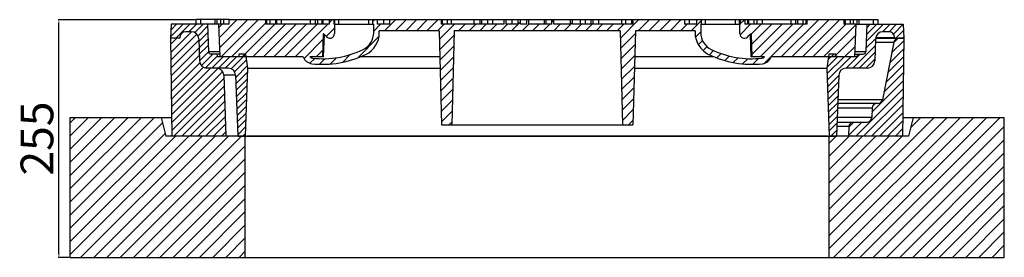
# Model space of a CAD drawing. Units: millimetres. Extents: x -277 to 777, y 362 to 617.
import ezdxf

# ---------------------------------------------------------------- set-up
doc = ezdxf.new("R2010")
doc.units = ezdxf.units.MM
doc.header["$LTSCALE"] = 32.67
doc.header["$PDMODE"] = 3
doc.header["$PDSIZE"] = 0.3125
doc.layers.get('Defpoints').update_dxf_attribs({"linetype": 'CONTINUOUS'})
doc.layers.add('AM_5', color=3, linetype='CONTINUOUS', lineweight=25)
for name, color, linetype in [('MULTITOP_LW600_B125_AUSSEN__BL4', 7, 'CONTINUOUS'), ('MULTITOP_LW600_B125_DECKEL__BL5', 7, 'CONTINUOUS'), ('MULTITOP_LW600_B125_ZWISCHE_BL3', 7, 'CONTINUOUS'), ('UEBERGANGSPLATTE_1000_600_n_BL2', 7, 'CONTINUOUS')]:
    doc.layers.add(name, color=color, linetype=linetype)
doc.styles.get("Standard").update_dxf_attribs({"font": 'txt', "width": 0.7})
doc.dimstyles.new('AM_DIN$0', dxfattribs={"dimtxt": 3.5, "dimasz": 3.5, "dimexe": 1, "dimexo": 1, "dimgap": 1.5, "dimtad": 1, "dimdsep": 46, "dimtxsty": 'STANDARD', "dimcen": 0, "dimclrd": 256, "dimclre": 256, "dimclrt": 2, "dimadec": 0, "dimazin": 2, "dimtp": 0.1, "dimtm": 0.1, "dimtfac": 0.71, "dimtdec": 3, "dimtmove": 0, "dimatfit": 3, "dimfxl": 1, "dimlwd": -1, "dimlwe": -1, "dimarcsym": 0})

# ---------------------------------------------------------------- blocks, each defined once
blk = doc.blocks.new('UEBERGANGSPLATTE_1000_600_N_BL2', base_point=(277.3, 1046.6))
at = {"layer": 'UEBERGANGSPLATTE_1000_600_n_BL2', "color": 2, "linetype": 'Continuous'}
for p, q in [((-222.7, 1116), (-217.1, 1121.6)), ((-222.7, 1101.9), (-203, 1121.6)), ((-222.7, 1087.7), (-188.8, 1121.6)), ((-222.7, 1073.6), (-174.7, 1121.6)), ((-222.7, 1059.4), (-160.5, 1121.6)), ((-222.7, 1045.3), (-146.4, 1121.6)), ((-222.7, 1031.2), (-132.3, 1121.6)), ((589.8, 1009.3), (702.1, 1121.6)), ((589.8, 995.1), (716.3, 1121.6)), ((589.8, 981), (730.4, 1121.6)), ((594.6, 971.6), (744.6, 1121.6)), ((608.7, 971.6), (758.7, 1121.6)), ((622.8, 971.6), (772.8, 1121.6)), ((677, 1110.7), (688, 1121.6)), ((-222.7, 1017), (-123.8, 1115.9)), ((637, 971.6), (777.3, 1111.9)), ((-222.7, 1002.9), (-121, 1104.6)), ((-222.7, 988.7), (-109.8, 1101.6)), ((-222.7, 974.6), (-95.7, 1101.6)), ((-211.5, 971.6), (-81.5, 1101.6)), ((-197.4, 971.6), (-67.4, 1101.6)), ((-183.3, 971.6), (-53.3, 1101.6)), ((-169.1, 971.6), (-39.1, 1101.6)), ((589.8, 1094.1), (597.3, 1101.6)), ((589.8, 1080), (611.4, 1101.6)), ((589.8, 1065.8), (625.6, 1101.6)), ((589.8, 1051.7), (639.7, 1101.6)), ((589.8, 1037.6), (653.9, 1101.6)), ((589.8, 1023.4), (668, 1101.6)), ((651.1, 971.6), (777.3, 1097.8)), ((-155, 971.6), (-35.2, 1091.4)), ((-140.8, 971.6), (-35.2, 1077.2)), ((665.3, 971.6), (777.3, 1083.6)), ((679.4, 971.6), (777.3, 1069.5)), ((-126.7, 971.6), (-35.2, 1063.1)), ((693.6, 971.6), (777.3, 1055.4)), ((-112.5, 971.6), (-35.2, 1049)), ((-98.4, 971.6), (-35.2, 1034.8)), ((707.7, 971.6), (777.3, 1041.2)), ((721.8, 971.6), (777.3, 1027.1)), ((-84.3, 971.6), (-35.2, 1020.7)), ((736, 971.6), (777.3, 1012.9)), ((-70.1, 971.6), (-35.2, 1006.5)), ((-56, 971.6), (-35.2, 992.4)), ((750.1, 971.6), (777.3, 998.8)), ((764.3, 971.6), (777.3, 984.6)), ((-41.8, 971.6), (-35.2, 978.2))]:
    blk.add_line(p, q, dxfattribs=at)
at = {"layer": 'UEBERGANGSPLATTE_1000_600_n_BL2', "color": 7, "linetype": 'Continuous'}
for p, q in [((-222.7, 971.6), (-222.7, 1121.6)), ((-222.7, 1121.6), (-114, 1121.6)), ((-125.2, 1121.6), (-120.2, 1101.6)), ((668.5, 1121.6), (777.3, 1121.6)), ((679.8, 1121.6), (674.8, 1101.6)), ((777.3, 971.6), (777.3, 1121.6)), ((-35.2, 1101.6), (-120.2, 1101.6)), ((-35.2, 971.6), (-35.2, 1101.6)), ((587.9, 1101.6), (-33.4, 1101.6)), ((589.8, 971.6), (589.8, 1101.6)), ((674.8, 1101.6), (589.8, 1101.6)), ((-222.7, 971.6), (777.3, 971.6))]:
    blk.add_line(p, q, dxfattribs=at)
blk = doc.blocks.new('MULTITOP_LW600_B125_ZWISCHE_BL3', base_point=(277.3, 1164.1))
at = {"layer": 'MULTITOP_LW600_B125_ZWISCHE_BL3', "color": 7, "linetype": 'Continuous'}
for p, q in [((-87.8, 1221.6), (-87.8, 1226.6)), ((-52.5, 1226.6), (-87.8, 1226.6)), ((-67.3, 1221.6), (-67.3, 1226.6)), ((-65.2, 1221.6), (-65.2, 1226.6)), ((-61.3, 1221.6), (-61.3, 1226.6)), ((-58.1, 1221.6), (-58.1, 1226.6)), ((-52.6, 1221.6), (-52.6, 1226.6)), ((605.8, 1226.6), (642.3, 1226.6)), ((607.2, 1221.6), (607.2, 1226.6)), ((612.6, 1221.6), (612.6, 1226.6)), ((615.8, 1221.6), (615.8, 1226.6)), ((619.7, 1221.6), (619.7, 1226.6)), ((621.9, 1221.6), (621.9, 1226.6)), ((642.3, 1221.6), (642.3, 1226.6)), ((-114.7, 1221.6), (-115.2, 1206.6)), ((-63.7, 1221.6), (-114.7, 1221.6)), ((-93, 1213.6), (-99.2, 1213.6)), ((-75.6, 1221.6), (-74.5, 1192.5)), ((618.3, 1221.6), (669.2, 1221.6)), ((630.1, 1221.6), (629.1, 1192.5)), ((653.8, 1213.6), (647.5, 1213.6)), ((669.2, 1221.6), (669.8, 1206.6)), ((-105.2, 1206.6), (-115.2, 1206.6)), ((-105.2, 1207.6), (-105.2, 1206.6)), ((-85, 1205.9), (-84.2, 1182.4)), ((639.5, 1205.9), (638.7, 1182.4)), ((639.6, 1206.6), (669.8, 1206.6)), ((659.8, 1207.6), (659.8, 1206.6)), ((-62.6, 1189.6), (-71.6, 1189.6)), ((-65.2, 1189.6), (-65.2, 1186.6)), ((-42.2, 1186.6), (-65.2, 1186.6)), ((-42.2, 1189.6), (-42.2, 1186.6)), ((-35.1, 1189.6), (-42.2, 1189.6)), ((-35.1, 1189.6), (-32.7, 1174.6)), ((589.6, 1189.6), (587.3, 1174.6)), ((596.8, 1189.6), (589.6, 1189.6)), ((596.8, 1189.6), (596.8, 1186.6)), ((619.8, 1186.6), (596.8, 1186.6)), ((617.1, 1189.6), (626.1, 1189.6)), ((619.8, 1189.6), (619.8, 1186.6)), ((-53.5, 1174.6), (-76.2, 1174.6)), ((-32.7, 1174.6), (-35.2, 1101.6)), ((-32.7, 1174.6), (173.2, 1174.6)), ((381.3, 1174.6), (587.3, 1174.6)), ((587.3, 1174.6), (589.7, 1101.6)), ((630.7, 1174.6), (608, 1174.6)), ((-45.5, 1166.9), (-43.2, 1101.6)), ((600, 1166.9), (597.8, 1101.6)), ((-43.2, 1101.6), (597.8, 1101.6))]:
    blk.add_line(p, q, dxfattribs=at)
at = {"layer": 'MULTITOP_LW600_B125_ZWISCHE_BL3', "color": 9, "linetype": 'Continuous'}
for p, q in [((-82.7, 1221.6), (-82.7, 1226.6)), ((637.2, 1221.6), (637.2, 1226.6)), ((639.8, 1207.6), (659.8, 1207.6)), ((-74.5, 1192.5), (-62.7, 1192.5)), ((617.2, 1192.5), (629.1, 1192.5))]:
    blk.add_line(p, q, dxfattribs=at)
at = {"layer": 'MULTITOP_LW600_B125_ZWISCHE_BL3', "color": 2, "linetype": 'Continuous'}
for p, q in [((-115.2, 1208.1), (-101.7, 1221.6)), ((-114.9, 1215.4), (-108.7, 1221.6)), ((-109.6, 1206.6), (-94.6, 1221.6)), ((-95.5, 1213.6), (-87.5, 1221.6)), ((-89.3, 1212.7), (-80.4, 1221.6)), ((-85.8, 1209.2), (-75.5, 1219.5)), ((-84.9, 1203), (-75.3, 1212.7)), ((629.4, 1203.2), (647.9, 1221.6)), ((629.7, 1210.5), (640.8, 1221.6)), ((630, 1217.9), (633.7, 1221.6)), ((646.9, 1213.6), (655, 1221.6)), ((654, 1213.6), (662, 1221.6)), ((658.6, 1211.2), (669.1, 1221.6)), ((661.2, 1206.6), (669.5, 1215)), ((-84.7, 1196.2), (-75, 1205.9)), ((629.2, 1195.9), (639.6, 1206.3)), ((668.2, 1206.6), (669.7, 1208.1)), ((-84.4, 1189.4), (-74.8, 1199)), ((-84.2, 1182.5), (-74.5, 1192.2)), ((615, 1174.6), (639.3, 1198.9)), ((622.1, 1174.6), (639, 1191.6)), ((-82.2, 1177.4), (-70, 1189.6)), ((-77.8, 1174.8), (-65.2, 1187.3)), ((-70.9, 1174.6), (-58.9, 1186.6)), ((-63.8, 1174.6), (-51.8, 1186.6)), ((-56.7, 1174.6), (-44.7, 1186.6)), ((-50.3, 1174), (-35.1, 1189.3)), ((-46.6, 1170.6), (-34.1, 1183.1)), ((-42.2, 1189.1), (-41.7, 1189.6)), ((587.4, 1175.3), (598.7, 1186.6)), ((587.5, 1168.3), (605.8, 1186.6)), ((587.7, 1161.5), (612.9, 1186.6)), ((588.7, 1183.7), (594.7, 1189.6)), ((608, 1174.6), (623, 1189.6)), ((629.2, 1174.6), (638.8, 1184.3)), ((-45.4, 1164.7), (-33.1, 1177)), ((-45.2, 1157.9), (-32.9, 1170.2)), ((-45, 1151.1), (-33.1, 1162.9)), ((587.9, 1154.6), (600, 1166.7)), ((588.2, 1147.8), (599.8, 1159.4)), ((-44.7, 1144.2), (-33.4, 1155.6)), ((588.4, 1141), (599.5, 1152.1)), ((-44.5, 1137.4), (-33.6, 1148.2)), ((-44.2, 1130.6), (-33.9, 1140.9)), ((588.6, 1134.1), (599.3, 1144.7)), ((-44, 1123.7), (-34.1, 1133.6)), ((588.9, 1127.3), (599, 1137.4)), ((589.1, 1120.4), (598.8, 1130.1)), ((-43.8, 1116.9), (-34.4, 1126.3)), ((-43.5, 1110.1), (-34.6, 1119)), ((589.3, 1113.6), (598.5, 1122.8)), ((-43.3, 1103.2), (-34.9, 1111.6)), ((589.6, 1106.8), (598.2, 1115.4)), ((591.5, 1101.6), (598, 1108.1)), ((-37.8, 1101.6), (-35.1, 1104.3))]:
    blk.add_line(p, q, dxfattribs=at)
at = {"layer": 'MULTITOP_LW600_B125_ZWISCHE_BL3', "color": 7, "linetype": 'Continuous'}
for centre, radius, start, end in [((-99.2, 1207.6), 6, 90, 180), ((-93, 1205.6), 8, 2, 90), ((647.5, 1205.6), 8, 90, 178), ((653.8, 1207.6), 6, 0, 90), ((-71.6, 1192.6), 3, 182, 270), ((626.1, 1192.6), 3, 270, 358), ((-76.2, 1182.6), 8, 182, 270), ((630.7, 1182.6), 8, 270, 358), ((-53.5, 1166.6), 8, 2, 90), ((608, 1166.6), 8, 90, 178)]:
    blk.add_arc(centre, radius, start, end, dxfattribs=at)
blk = doc.blocks.new('MULTITOP_LW600_B125_AUSSEN__BL4', base_point=(277.3, 1157.6))
at = {"layer": 'MULTITOP_LW600_B125_AUSSEN__BL4', "color": 2, "linetype": 'Continuous'}
for p, q in [((-115, 1191.5), (-92.8, 1213.6)), ((-104.6, 1210.4), (-102, 1213)), ((-115.1, 1199.8), (-108.3, 1206.6)), ((-114.9, 1183.1), (-87, 1211)), ((-114.8, 1174.7), (-85, 1204.5)), ((656.7, 1191), (669.7, 1204)), ((658.8, 1201.6), (663.8, 1206.6)), ((-114.7, 1166.4), (-84.7, 1196.3)), ((654.6, 1180.4), (669.6, 1195.4)), ((-114.5, 1158), (-84.4, 1188.1)), ((652.5, 1169.9), (669.5, 1186.8)), ((-114.4, 1149.6), (-83.8, 1180.2)), ((-114.3, 1141.3), (-80, 1175.6)), ((-114.2, 1132.9), (-72.4, 1174.6)), ((-114.1, 1124.5), (-64.2, 1174.4)), ((-113.9, 1116.2), (-59.4, 1170.7)), ((650.4, 1159.3), (669.4, 1178.2)), ((-113.8, 1107.8), (-58.1, 1163.5)), ((635.6, 1127.5), (669.1, 1161)), ((648.3, 1148.7), (669.2, 1169.6)), ((-111.5, 1101.6), (-57.9, 1155.3)), ((618.2, 1101.6), (669, 1152.4)), ((-103, 1101.6), (-57.6, 1147.1)), ((-94.5, 1101.6), (-57.3, 1138.9)), ((626.7, 1101.6), (668.9, 1143.8)), ((-86, 1101.6), (-57, 1130.7)), ((635.2, 1101.6), (668.7, 1135.2)), ((-77.6, 1101.6), (-56.7, 1122.5)), ((643.7, 1101.6), (668.6, 1126.6)), ((652.2, 1101.6), (668.5, 1118)), ((-69.1, 1101.6), (-56.4, 1114.3)), ((610.5, 1102.4), (624.8, 1116.6)), ((610.8, 1111.2), (616.3, 1116.6)), ((660.7, 1101.6), (668.4, 1109.4)), ((-60.6, 1101.6), (-56.1, 1106.1))]:
    blk.add_line(p, q, dxfattribs=at)
at = {"layer": 'MULTITOP_LW600_B125_AUSSEN__BL4', "color": 7, "linetype": 'Continuous'}
for p, q in [((-93, 1213.6), (-99.2, 1213.6)), ((-115.2, 1206.6), (-113.7, 1101.6)), ((-105.2, 1206.6), (-115.2, 1206.6)), ((-105.2, 1207.6), (-105.2, 1206.6)), ((-85, 1205.9), (-84.2, 1182.4)), ((659, 1202.6), (646.8, 1140.7)), ((669.8, 1206.6), (663.9, 1206.6)), ((669.8, 1206.6), (668.3, 1101.6)), ((-66.3, 1174.6), (-76.2, 1174.6)), ((-58.3, 1166.9), (-56, 1101.6)), ((641.9, 1136.6), (599, 1136.6)), ((635.8, 1131.8), (635.4, 1121.5)), ((598.3, 1116.6), (630.4, 1116.6)), ((610.9, 1111.8), (610.5, 1101.6)), ((-56, 1101.6), (-113.7, 1101.6)), ((668.3, 1101.6), (610.5, 1101.6))]:
    blk.add_line(p, q, dxfattribs=at)
at = {"layer": 'MULTITOP_LW600_B125_AUSSEN__BL4', "color": 9, "linetype": 'Continuous'}
for p, q in [((639.4, 1202.6), (659, 1202.6)), ((-45.5, 1166.9), (-58.3, 1166.9)), ((646.8, 1140.7), (599.1, 1140.7)), ((635.8, 1131.8), (598.8, 1131.8)), ((635.4, 1121.5), (598.5, 1121.5)), ((610.9, 1111.8), (598.1, 1111.8))]:
    blk.add_line(p, q, dxfattribs=at)
at = {"layer": 'MULTITOP_LW600_B125_AUSSEN__BL4', "color": 7, "linetype": 'Continuous'}
for centre, radius, start, end in [((-99.2, 1207.6), 6, 90, 180), ((-93, 1205.6), 8, 2, 90), ((663.9, 1201.6), 5, 90, 168.85), ((-76.2, 1182.6), 8, 182, 270), ((-66.3, 1166.6), 8, 2, 90), ((641.9, 1141.6), 5, 270, 348.85), ((640.8, 1131.6), 5, 90, 178), ((630.4, 1121.6), 5, 270, 358), ((615.9, 1111.6), 5, 90, 178)]:
    blk.add_arc(centre, radius, start, end, dxfattribs=at)
blk = doc.blocks.new('MULTITOP_LW600_B125_DECKEL__BL5', base_point=(277.3, 1170.1))
at = {"layer": 'MULTITOP_LW600_B125_DECKEL__BL5', "color": 2, "linetype": 'Continuous'}
for p, q in [((-63.2, 1207.1), (-43.7, 1226.6)), ((-62.9, 1196.2), (-32.4, 1226.6)), ((-61.1, 1186.6), (-21.1, 1226.6)), ((-49.8, 1186.6), (-13.1, 1223.3)), ((55, 1223.5), (58.1, 1226.6)), ((101.5, 1224.7), (103.4, 1226.6)), ((114, 1214.6), (126, 1226.6)), ((125.3, 1214.6), (137.3, 1226.6)), ((136.6, 1214.6), (148.6, 1226.6)), ((148, 1214.6), (160, 1226.6)), ((159.3, 1214.6), (171.3, 1226.6)), ((256.9, 1221.8), (259.4, 1224.3)), ((292.8, 1223.8), (295, 1226)), ((306.3, 1214.6), (315, 1223.4)), ((366.3, 1206.7), (386.2, 1226.6)), ((385.5, 1214.6), (397.5, 1226.6)), ((396.9, 1214.6), (408.9, 1226.6)), ((408.2, 1214.6), (420.2, 1226.6)), ((419.5, 1214.6), (431.5, 1226.6)), ((442.1, 1214.6), (453.1, 1225.6)), ((494.7, 1222), (499.4, 1226.6)), ((538.6, 1186.6), (578.6, 1226.6)), ((549.9, 1186.6), (589.9, 1226.6)), ((561.2, 1186.6), (601.2, 1226.6)), ((566.4, 1225.8), (567.2, 1226.6)), ((-63.6, 1218), (-60, 1221.6)), ((-38.4, 1186.6), (-3.4, 1221.6)), ((-27.1, 1186.6), (7.9, 1221.6)), ((-15.8, 1186.6), (19.2, 1221.6)), ((-4.5, 1186.6), (30.5, 1221.6)), ((6.8, 1186.6), (41.8, 1221.6)), ((18.1, 1186.6), (53.1, 1221.6)), ((51.3, 1208.6), (60.3, 1217.5)), ((102.3, 1214.2), (109.7, 1221.6)), ((170.6, 1214.6), (177.6, 1221.6)), ((172.4, 1205.2), (188.9, 1221.6)), ((193.2, 1214.6), (200.2, 1221.6)), ((204.5, 1214.6), (211.5, 1221.6)), ((215.8, 1214.6), (222.8, 1221.6)), ((227.1, 1214.6), (234.1, 1221.6)), ((238.5, 1214.6), (245.5, 1221.6)), ((249.8, 1214.6), (256.8, 1221.6)), ((261.1, 1214.6), (268.4, 1221.9)), ((272.4, 1214.6), (279.4, 1221.6)), ((283.7, 1214.6), (290.7, 1221.6)), ((295, 1214.6), (302, 1221.6)), ((317.7, 1214.6), (324.7, 1221.6)), ((329, 1214.6), (336, 1221.6)), ((340.3, 1214.6), (347.3, 1221.6)), ((351.6, 1214.6), (358.6, 1221.6)), ((362.9, 1214.6), (369.9, 1221.6)), ((430.8, 1214.6), (437.8, 1221.6)), ((446.7, 1207.9), (452.3, 1213.5)), ((494.3, 1221.5), (494.4, 1221.6)), ((494.4, 1210.4), (505.7, 1221.6)), ((506.3, 1211), (517, 1221.6)), ((506.7, 1200), (528.3, 1221.6)), ((507.1, 1189.1), (539.6, 1221.6)), ((515.9, 1186.6), (550.9, 1221.6)), ((520.3, 1179.7), (562.2, 1221.6)), ((572.5, 1186.6), (607.5, 1221.6)), ((583.8, 1186.6), (618.2, 1221.1)), ((27.7, 1184.9), (48, 1205.2)), ((84.8, 1185.4), (107.9, 1208.6)), ((172.7, 1194.1), (188.3, 1209.8)), ((366.6, 1195.7), (382.3, 1211.4)), ((449.7, 1199.7), (454.2, 1204.1)), ((595.1, 1186.6), (617.8, 1209.4)), ((40.8, 1186.6), (47.6, 1193.5)), ((173, 1183.1), (188, 1198.2)), ((366.9, 1184.6), (382, 1199.8)), ((454.8, 1193.4), (459, 1197.6)), ((461.6, 1188.9), (466.1, 1193.4)), ((606.4, 1186.6), (617.4, 1197.6)), ((33.9, 1179.8), (39.2, 1185)), ((44.1, 1178.7), (50.1, 1184.7)), ((55.7, 1179), (62.5, 1185.8)), ((68.8, 1180.8), (77.2, 1189.2)), ((173.3, 1172.1), (187.7, 1186.5)), ((367.1, 1173.6), (381.7, 1188.1)), ((469.5, 1185.5), (474.2, 1190.2)), ((478, 1182.7), (482.9, 1187.6)), ((487.2, 1180.5), (492.4, 1185.7)), ((497.1, 1179.1), (502.7, 1184.7)), ((508, 1178.7), (514.2, 1185)), ((173.6, 1161.1), (187.4, 1174.9)), ((367.4, 1162.6), (381.4, 1176.5)), ((173.9, 1150), (187.1, 1163.3)), ((367.7, 1151.6), (381.1, 1164.9)), ((174.1, 1139), (186.8, 1151.7)), ((368, 1140.5), (380.7, 1153.3)), ((174.4, 1128), (186.5, 1140.1)), ((368.3, 1129.5), (380.4, 1141.7)), ((174.7, 1117), (186.2, 1128.4)), ((368.6, 1118.5), (380.1, 1130.1)), ((375, 1113.6), (379.8, 1118.4)), ((182.7, 1113.6), (185.9, 1116.8))]:
    blk.add_line(p, q, dxfattribs=at)
at = {"layer": 'MULTITOP_LW600_B125_DECKEL__BL5', "color": 7, "linetype": 'Continuous'}
for p, q in [((-52.5, 1221.6), (-52.5, 1226.6)), ((-52.5, 1226.6), (40.1, 1226.6)), ((-13.1, 1221.6), (-13.1, 1226.6)), ((-12, 1221.6), (-12, 1226.6)), ((-8.6, 1221.6), (-8.6, 1226.6)), ((-1.3, 1221.6), (-1.3, 1226.6)), ((40.1, 1221.6), (40.1, 1226.6)), ((40.1, 1226.6), (47.1, 1226.6)), ((42.3, 1221.6), (42.3, 1226.6)), ((47.1, 1221.6), (47.1, 1226.6)), ((47.1, 1226.6), (285, 1226.6)), ((55, 1221.6), (55, 1226.6)), ((59.8, 1221.6), (59.8, 1226.6)), ((101.5, 1221.6), (101.5, 1226.6)), ((106.3, 1221.6), (106.3, 1226.6)), ((119.5, 1221.6), (119.5, 1226.6)), ((174.8, 1221.6), (174.8, 1226.6)), ((181.2, 1221.6), (181.2, 1226.6)), ((216.1, 1221.6), (216.1, 1226.6)), ((224.4, 1221.6), (224.4, 1226.6)), ((229.7, 1221.6), (229.7, 1226.6)), ((241.8, 1221.6), (241.8, 1226.6)), ((244.2, 1221.6), (244.2, 1226.6)), ((250.6, 1221.6), (250.6, 1226.6)), ((256.9, 1221.6), (256.9, 1226.6)), ((259.4, 1221.6), (259.4, 1226.6)), ((266.1, 1221.6), (266.1, 1226.6)), ((268.4, 1221.6), (268.4, 1226.6)), ((285, 1221.6), (285, 1226.6)), ((285, 1226.6), (286.9, 1226.6)), ((286.9, 1221.6), (286.9, 1226.6)), ((286.9, 1226.6), (372, 1226.6)), ((292.8, 1221.6), (292.8, 1226.6)), ((295, 1221.6), (295, 1226.6)), ((312.8, 1221.6), (312.8, 1226.6)), ((315, 1221.6), (315, 1226.6)), ((323.5, 1221.6), (323.5, 1226.6)), ((328.9, 1221.6), (328.9, 1226.6)), ((337.2, 1221.6), (337.2, 1226.6)), ((372, 1221.6), (372, 1226.6)), ((372.1, 1226.6), (605.8, 1226.6)), ((379.7, 1226.6), (379.7, 1221.6)), ((435.1, 1226.6), (435.1, 1221.6)), ((448.2, 1221.6), (448.2, 1226.6)), ((453.1, 1221.6), (453.1, 1226.6)), ((494.7, 1226.6), (494.7, 1221.6)), ((499.5, 1226.6), (499.5, 1221.6)), ((504, 1221.6), (504, 1226.6)), ((509.7, 1221.6), (509.7, 1226.6)), ((512.8, 1221.6), (512.8, 1226.6)), ((554, 1221.6), (554, 1226.6)), ((556.3, 1221.6), (556.3, 1226.6)), ((561.9, 1221.6), (561.9, 1226.6)), ((565.2, 1221.6), (565.2, 1226.6)), ((566.4, 1221.6), (566.4, 1226.6)), ((605.8, 1221.6), (605.8, 1226.6)), ((-63.7, 1221.6), (-62.5, 1186.6)), ((-52.5, 1221.6), (-63.7, 1221.6)), ((55, 1221.6), (-13.1, 1221.6)), ((59.8, 1221.6), (102.3, 1221.6)), ((60.3, 1221.6), (60.3, 1211.6)), ((102.3, 1212.6), (102.3, 1221.6)), ((119.5, 1221.6), (106.3, 1221.6)), ((108.3, 1212.6), (108.3, 1214.6)), ((172.2, 1214.6), (108.3, 1214.6)), ((172.2, 1214.6), (174.8, 1113.6)), ((241.8, 1221.6), (174.8, 1221.6)), ((188.5, 1214.6), (185.8, 1113.6)), ((366.1, 1214.6), (188.5, 1214.6)), ((256.9, 1221.6), (244.2, 1221.6)), ((266.1, 1221.6), (259.4, 1221.6)), ((292.8, 1221.6), (268.4, 1221.6)), ((312.8, 1221.6), (295, 1221.6)), ((379.7, 1221.6), (315, 1221.6)), ((366.1, 1214.6), (368.7, 1113.6)), ((382.4, 1214.6), (379.7, 1113.6)), ((446.3, 1214.6), (382.4, 1214.6)), ((448.2, 1221.6), (435.1, 1221.6)), ((446.3, 1214.6), (446.3, 1212.6)), ((452.3, 1221.6), (452.3, 1212.6)), ((452.3, 1221.6), (494.7, 1221.6)), ((494.3, 1211.6), (494.3, 1221.6)), ((566.4, 1221.6), (499.5, 1221.6)), ((618.3, 1221.6), (605.8, 1221.6)), ((618.3, 1221.6), (617, 1186.6)), ((48.2, 1211.4), (47.4, 1186.6)), ((48.6, 1186.6), (49.5, 1210.8)), ((505.1, 1210.8), (505.9, 1186.6)), ((506.3, 1211.4), (507.1, 1186.6)), ((26.9, 1186.6), (-62.5, 1186.6)), ((48.6, 1186.6), (33.8, 1186.6)), ((172.9, 1186.6), (87.8, 1186.6)), ((466.7, 1186.6), (381.6, 1186.6)), ((520.7, 1186.6), (505.9, 1186.6)), ((617, 1186.6), (527.7, 1186.6)), ((174.8, 1113.6), (379.7, 1113.6))]:
    blk.add_line(p, q, dxfattribs=at)
at = {"layer": 'MULTITOP_LW600_B125_DECKEL__BL5', "color": 9, "linetype": 'Continuous'}
for p, q in [((-2.5, 1221.6), (-2.5, 1226.6)), ((3.7, 1221.6), (3.7, 1226.6)), ((34.7, 1221.6), (34.7, 1226.6)), ((48.2, 1221.6), (48.2, 1226.6)), ((60.8, 1221.6), (60.8, 1226.6)), ((65.1, 1221.6), (65.1, 1226.6)), ((97.1, 1221.6), (97.1, 1226.6)), ((113, 1221.6), (113, 1226.6)), ((175.8, 1221.6), (175.8, 1226.6)), ((185.4, 1221.6), (185.4, 1226.6)), ((209.9, 1221.6), (209.9, 1226.6)), ((218, 1221.6), (218, 1226.6)), ((335.2, 1221.6), (335.2, 1226.6)), ((343.4, 1221.6), (343.4, 1226.6)), ((367.9, 1221.6), (367.9, 1226.6)), ((378.7, 1221.6), (378.7, 1226.6)), ((440.3, 1221.6), (440.3, 1226.6)), ((457.4, 1221.6), (457.4, 1226.6)), ((489.4, 1221.6), (489.4, 1226.6)), ((493.7, 1221.6), (493.7, 1226.6)), ((502.9, 1221.6), (502.9, 1226.6)), ((518.3, 1221.6), (518.3, 1226.6)), ((549.2, 1221.6), (549.2, 1226.6))]:
    blk.add_line(p, q, dxfattribs=at)
at = {"layer": 'MULTITOP_LW600_B125_DECKEL__BL5', "color": 7, "linetype": 'Continuous'}
for centre, radius, start, end in [((82.3, 1212.6), 20, 296.1677, 360), ((82.3, 1212.6), 26, 296.1677, 360), ((472.3, 1212.6), 26, 180, 243.8323), ((472.3, 1212.6), 20, 180, 243.8323), ((46.6, 1206.7), 5, 30.0027, 71.1698), ((55.3, 1211.7), 5, 210.0027, 359.8595), ((499.3, 1211.7), 5, 180.1405, 329.9973), ((507.9, 1206.7), 5, 108.8302, 149.9973), ((47.9, 1282.7), 98, 263.4541, 296.1677), ((506.7, 1282.7), 98, 243.8323, 276.5459), ((37.3, 1190.3), 11, 199.1686, 263.4541), ((37.3, 1190.3), 5, 226.2504, 263.4541), ((47.9, 1282.7), 104, 263.4541, 296.1677), ((506.7, 1282.7), 104, 243.8323, 276.5459), ((517.3, 1190.3), 5, 276.5459, 313.7496), ((517.3, 1190.3), 11, 276.5459, 340.8314)]:
    blk.add_arc(centre, radius, start, end, dxfattribs=at)
blk = doc.blocks.new('*D20')
at = {"layer": 'AM_5', "linetype": 'ByBlock', "transparency": 16777216}
for p, q in [((-88.8, 616.6), (-235.7, 616.6)), ((-234.7, 365.1), (-234.7, 613.1)), ((-223.7, 361.6), (-235.7, 361.6))]:
    blk.add_line(p, q, dxfattribs=at)
at = {"layer": 'AM_5', "transparency": 16777216}
for points in [[(-235.3, 613.1), (-234.2, 613.1), (-234.7, 616.6)], [(-235.3, 365.1), (-234.2, 365.1), (-234.7, 361.6)]]:
    blk.add_solid(points, dxfattribs=at)
at = {"layer": 'Defpoints', "color": 0, "transparency": 16777216}
for p in [(-234.7, 616.6), (-87.8, 616.6), (-222.7, 361.6)]:
    blk.add_point(p, dxfattribs=at)
at = {"layer": 'AM_5', "color": 2, "transparency": 16777216, "insert": (-253.7, 489.1), "char_height": 35, "attachment_point": 5, "rotation": 90}
blk.add_mtext('255', dxfattribs=at)

msp = doc.modelspace()

# ---------------------------------------------------------------- block references
at = {"layer": 'MULTITOP_LW600_B125_AUSSEN__BL4'}
msp.add_blockref('MULTITOP_LW600_B125_AUSSEN__BL4', (277.26, 547.648), dxfattribs=at)
at = {"layer": 'MULTITOP_LW600_B125_DECKEL__BL5'}
msp.add_blockref('MULTITOP_LW600_B125_DECKEL__BL5', (277.26, 560.148), dxfattribs=at)
at = {"layer": 'MULTITOP_LW600_B125_ZWISCHE_BL3'}
msp.add_blockref('MULTITOP_LW600_B125_ZWISCHE_BL3', (277.26, 554.148), dxfattribs=at)
at = {"layer": 'UEBERGANGSPLATTE_1000_600_n_BL2'}
msp.add_blockref('UEBERGANGSPLATTE_1000_600_N_BL2', (277.26, 436.648), dxfattribs=at)

# ---------------------------------------------------------------- dimensions: what is measured, and where the dimension line sits
at = {"layer": 'AM_5'}
dim = msp.add_linear_dim(base=(-234.74, 616.648), p1=(-222.74, 361.648), p2=(-87.799, 616.648), angle=90, dimstyle='AM_DIN$0', override={"dimtxt": 35, "dimpost": ''}, dxfattribs=at)
dim.commit()
dim.dimension.update_dxf_attribs({"geometry": '*D20', "text_midpoint": (-253.74, 489.148)})

doc.saveas('drawing.dxf')
